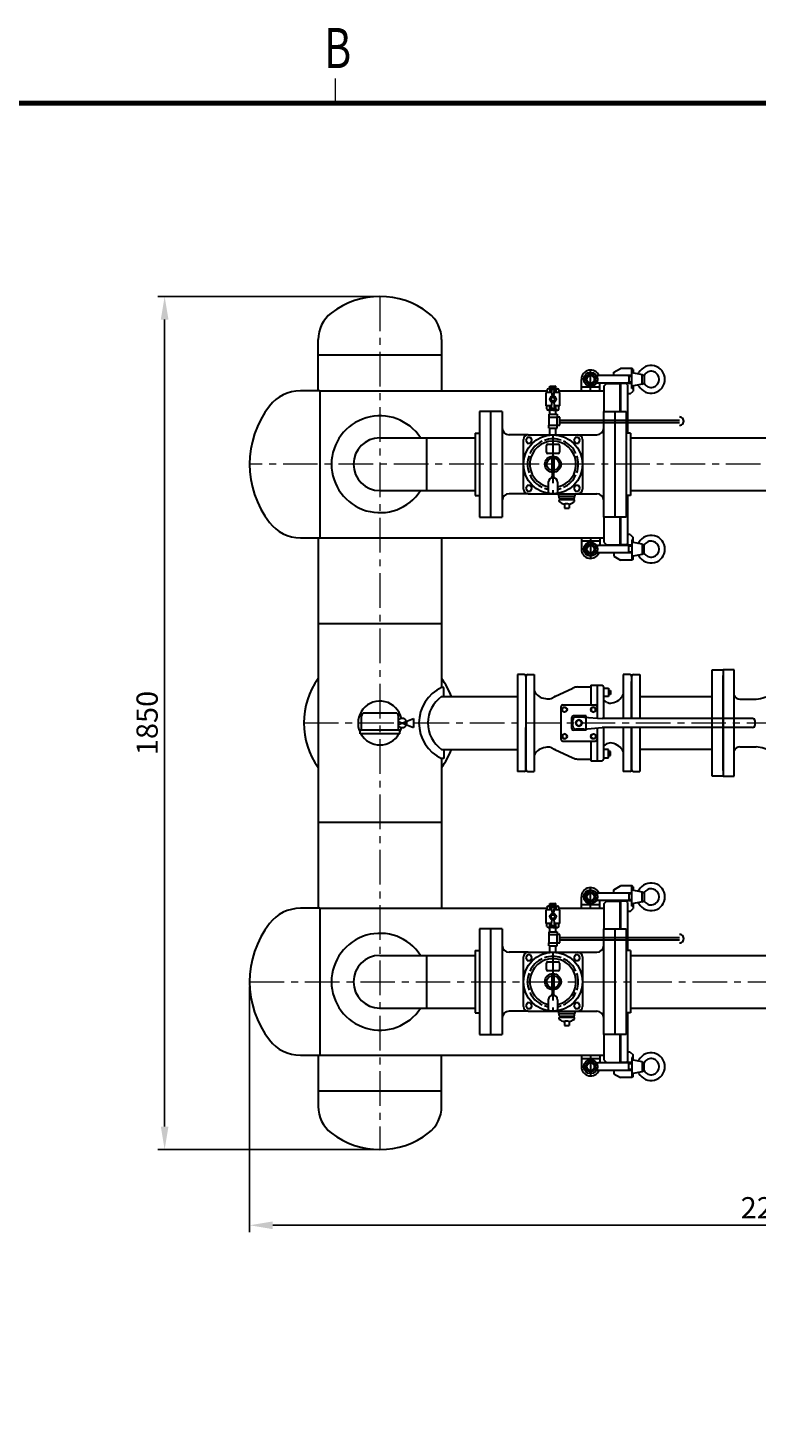
# Model space of a CAD drawing. Extents: x -3979 to 5933, y -176 to 6902.
# Drawn here: x -644 to 936, y 3843 to 6878 of the extents above; entities that cross this region are included whole.
import ezdxf

# ---------------------------------------------------------------- set-up
doc = ezdxf.new("R2010")
doc.units = 0
doc.header["$LTSCALE"] = 60
doc.header["$MEASUREMENT"] = 0
doc.linetypes.add('CENTER', pattern=[2, 1.25, -0.25, 0.25, -0.25])
doc.layers.get('0').update_dxf_attribs({"linetype": 'CONTINUOUS'})
doc.layers.get('Defpoints').update_dxf_attribs({"linetype": 'CONTINUOUS'})
for name, color, linetype in [('A', 6, 'CONTINUOUS'), ('BVV', 7, 'CONTINUOUS'), ('CAB', 7, 'CONTINUOUS'), ('FILTER', 7, 'CONTINUOUS'), ('FORM-FRAME', 7, 'CONTINUOUS'), ('FRAME 050', 6, 'CONTINUOUS')]:
    doc.layers.add(name, color=color, linetype=linetype)
doc.styles.get("Standard").update_dxf_attribs({"font": 'romans.shx', "width": 1.1, "height": 46})
doc.styles.add('TBOX', font='romans.shx', dxfattribs={"width": 0.75})
doc.dimstyles.new('STANDARD$0', dxfattribs={"dimtxt": 50, "dimasz": 30, "dimexe": 20, "dimexo": 20, "dimgap": 25, "dimtad": 1, "dimtoh": 1, "dimdec": 0, "dimzin": 0, "dimdsep": 46, "dimtxsty": 'Standard', "dimcen": 0.09, "dimclrd": 1, "dimclre": 1, "dimclrt": 7, "dimadec": 0, "dimazin": 0, "dimtfac": 1, "dimtdec": 0, "dimtofl": 0, "dimtmove": 0, "dimatfit": 3, "dimfxl": 0, "dimtolj": 1, "dimtzin": 0, "dimarcsym": 0})

# ---------------------------------------------------------------- blocks, each defined once
blk = doc.blocks.new('*D21')
at = {"layer": 'CAB', "color": 7, "linetype": 'Continuous', "lineweight": -2}
for p, q in [((109, 6296.4), (-362.6, 6296.4)), ((-347.6, 6246.4), (-347.6, 4496.7)), ((109, 4446.7), (-362.6, 4446.7))]:
    blk.add_line(p, q, dxfattribs=at)
at = {"layer": 'CAB', "color": 7, "linetype": 'Continuous', "lineweight": 30}
for points in [[(-355.9, 6246.4), (-339.3, 6246.4), (-347.6, 6296.4)], [(-355.9, 4496.7), (-339.3, 4496.7), (-347.6, 4446.7)]]:
    blk.add_solid(points, dxfattribs=at)
at = {"layer": 'Defpoints', "color": 0, "linetype": 'Continuous', "lineweight": 30}
for p in [(119, 6296.4), (-347.6, 4446.7), (119, 4446.7)]:
    blk.add_point(p, dxfattribs=at)
at = {"layer": 'CAB', "color": 2, "linetype": 'Continuous', "lineweight": 13, "insert": (-385.6, 5371.6), "char_height": 46, "attachment_point": 5, "rotation": 90}
blk.add_mtext('\\A1;1850', dxfattribs=at)
blk = doc.blocks.new('*D22')
at = {"layer": 'CAB', "color": 7, "linetype": 'Continuous', "lineweight": -2}
for p, q in [((-163.4, 4800.6), (-163.4, 4267.6)), ((2104.5, 4800.6), (2104.5, 4267.6)), ((-113.4, 4282.6), (2054.5, 4282.6))]:
    blk.add_line(p, q, dxfattribs=at)
at = {"layer": 'CAB', "color": 7, "linetype": 'Continuous', "lineweight": 30}
for points in [[(-113.4, 4290.9), (-113.4, 4274.2), (-163.4, 4282.6)], [(2054.5, 4290.9), (2054.5, 4274.2), (2104.5, 4282.6)]]:
    blk.add_solid(points, dxfattribs=at)
at = {"layer": 'Defpoints', "color": 0, "linetype": 'Continuous', "lineweight": 30}
for p in [(-163.4, 4810.6), (2104.5, 4810.6), (2104.5, 4282.6)]:
    blk.add_point(p, dxfattribs=at)
at = {"layer": 'CAB', "color": 2, "linetype": 'Continuous', "lineweight": 13, "insert": (970.5, 4320.6), "char_height": 46, "attachment_point": 5}
blk.add_mtext('\\A1;2268', dxfattribs=at)

msp = doc.modelspace()

# ---------------------------------------------------------------- linework, layer by layer
at = {"color": 1, "linetype": 'CENTER', "lineweight": 13}
for p, q in [((119, 6296.4), (119, 4446.7)), ((1784, 5932.6), (-163.4, 5932.6)), ((-46, 5371.6), (2104.5, 5371.6)), ((-163.4, 4810.6), (1784, 4810.6))]:
    msp.add_line(p, q, dxfattribs=at)
at = {"color": 3, "linetype": 'Continuous', "lineweight": 30}
for p, q in [((-14.7, 6091.8), (-14.7, 6202.9)), ((252.7, 6202.9), (252.7, 6091.8)), ((252.7, 6169.4), (-14.7, 6169.4)), ((625.7, 6132.2), (640.7, 6140.2)), ((625.7, 6124.7), (625.7, 6132.2)), ((665.7, 6140.2), (640.7, 6140.2)), ((664.7, 6096.7), (664.7, 6140.2)), ((667.7, 6136.7), (664.7, 6136.7)), ((664.7, 6131.7), (687.7, 6127.3)), ((667.7, 6138.2), (665.7, 6140.2)), ((667.7, 6138.2), (667.7, 6131.1)), ((555.7, 6091.8), (555.7, 6116.7)), ((664.7, 6124.7), (591.2, 6124.7)), ((664.7, 6108.7), (591.2, 6108.7)), ((595.7, 6091.8), (595.7, 6108.7)), ((605, 6102.6), (610, 6107.6)), ((605, 6047.1), (605, 6102.6)), ((610, 6107.6), (640, 6107.6)), ((640, 6047.1), (640, 6107.6)), ((652.7, 6107.6), (640.7, 6107.6)), ((640.7, 6107.6), (640.7, 6047.1)), ((655.7, 6104.6), (652.7, 6107.6)), ((664.7, 6107.7), (655.7, 6107.7)), ((655.7, 6104.6), (655.7, 6000.1)), ((658.7, 6122.9), (657, 6124.7)), ((658.7, 6110.4), (657, 6108.7)), ((664.7, 6122.9), (658.7, 6122.9)), ((658.7, 6122.9), (658.7, 6110.4)), ((664.7, 6110.4), (658.7, 6110.4)), ((687.7, 6106), (664.7, 6101.7)), ((667.7, 6102.2), (667.7, 6091.2)), ((687.7, 6127.3), (691.4, 6125.2)), ((687.7, 6106), (687.7, 6127.3)), ((687.7, 6106), (691.4, 6108.2)), ((691.4, 6125.2), (691.4, 6108.2)), ((-10.9, 6091.8), (-53.4, 6091.8)), ((-11, 6091.8), (480.8, 6091.8)), ((-10.9, 6091.8), (-10.9, 5875.4)), ((507.1, 6091.8), (605, 6091.8)), ((595.7, 6099.7), (555.7, 6099.7)), ((661.7, 6085.2), (655.7, 6085.2)), ((661.7, 6085.2), (667.7, 6091.2)), ((667.7, 6096.7), (664.7, 6096.7)), ((335.1, 6047.1), (335.1, 5818.1)), ((359, 6047.1), (335.1, 6047.1)), ((359, 6047.1), (359, 5818.1)), ((384, 6047.1), (359, 6047.1)), ((384, 6047.1), (384, 5818.1)), ((485, 6041.1), (503, 6041.1)), ((485, 6041.1), (485, 6034.9)), ((503, 6041.1), (503, 6036.1)), ((604, 5818.1), (604, 6047.1)), ((604, 6047.1), (629, 6047.1)), ((627.9, 6047.1), (627.9, 5818.1)), ((629, 6047.1), (652.9, 6047.1)), ((652.9, 6047.1), (652.9, 5818.1)), ((485, 6034.9), (503, 6034.9)), ((485, 6017), (503, 6017)), ((485, 6010.7), (485, 6017)), ((485, 6010.7), (503, 6010.7)), ((486.1, 6017), (486.1, 6034.9)), ((509.2, 6034.9), (503, 6034.9)), ((503, 6017), (503, 6034.9)), ((503, 6010.7), (503, 6015.8)), ((504.2, 6017), (509.2, 6017)), ((509.2, 6017), (509.2, 6034.9)), ((119, 5989.7), (325.7, 5989.7)), ((220.6, 5875.4), (220.6, 5989.7)), ((325.7, 6000.1), (325.7, 5865.1)), ((325.7, 6000.1), (335.1, 6000.1)), ((440, 5996.6), (399, 5996.6)), ((430, 5878.6), (430, 5986.6)), ((438.5, 5990.6), (435, 5984.6)), ((435, 5984.6), (438.5, 5978.6)), ((445.4, 5990.6), (438.5, 5990.6)), ((440, 5996.6), (548, 5996.6)), ((448.9, 5984.6), (445.4, 5990.6)), ((445.4, 5978.6), (448.9, 5984.6)), ((542.5, 5990.6), (539, 5984.6)), ((539, 5984.6), (542.5, 5978.6)), ((549.4, 5990.6), (542.5, 5990.6)), ((548, 5996.6), (589, 5996.6)), ((552.9, 5984.6), (549.4, 5990.6)), ((549.4, 5978.6), (552.9, 5984.6)), ((558, 5986.6), (558, 5878.6)), ((662.3, 6000.1), (652.9, 6000.1)), ((662.3, 6000.1), (662.3, 5865.1)), ((662.3, 5989.7), (1177.7, 5989.7)), ((438.5, 5978.6), (445.4, 5978.6)), ((480, 5959.1), (480, 5973.1)), ((483, 5976.1), (505, 5976.1)), ((494, 5956.1), (483, 5956.1)), ((492, 5915.2), (492, 5950)), ((505, 5956.1), (494, 5956.1)), ((496, 5950), (496, 5915.2)), ((508, 5973.1), (508, 5959.1)), ((542.5, 5978.6), (549.4, 5978.6)), ((484, 5893.6), (484, 5869.4)), ((492.5, 5915.1), (492.5, 5905.8)), ((492.5, 5915.1), (492.5, 5915.1)), ((495.5, 5915.1), (495.5, 5905.8)), ((495.5, 5915.1), (495.5, 5915.1)), ((504, 5893.6), (504, 5869.4)), ((-10.9, 5875.4), (-10.9, 5773.3)), ((119, 5875.4), (325.7, 5875.4)), ((325.7, 5865.1), (335.1, 5865.1)), ((440, 5868.6), (399, 5868.6)), ((438.5, 5886.6), (435, 5880.6)), ((435, 5880.6), (438.5, 5874.6)), ((445.4, 5886.6), (438.5, 5886.6)), ((438.5, 5874.6), (445.4, 5874.6)), ((440, 5868.6), (548, 5868.6)), ((448.9, 5880.6), (445.4, 5886.6)), ((445.4, 5874.6), (448.9, 5880.6)), ((506, 5868.6), (506, 5863.6)), ((506, 5863.6), (542, 5863.6)), ((509, 5863.6), (507.6, 5862.3)), ((507.6, 5859.3), (509, 5858.1)), ((542.5, 5886.6), (539, 5880.6)), ((539, 5880.6), (542.5, 5874.6)), ((539, 5863.6), (540.4, 5862.3)), ((540.4, 5859.3), (539, 5858.1)), ((542, 5863.6), (542, 5868.6)), ((549.4, 5886.6), (542.5, 5886.6)), ((542.5, 5874.6), (549.4, 5874.6)), ((548, 5868.6), (589, 5868.6)), ((552.9, 5880.6), (549.4, 5886.6)), ((549.4, 5874.6), (552.9, 5880.6)), ((662.3, 5865.1), (652.9, 5865.1)), ((655.7, 5865.1), (655.7, 5757.5)), ((662.3, 5875.4), (1177.7, 5875.4)), ((509, 5856.1), (507.5, 5854.7)), ((509, 5858.1), (509, 5856.1)), ((509, 5858.1), (539, 5858.1)), ((509, 5856.1), (539, 5856.1)), ((519, 5845.6), (519, 5846.1)), ((519, 5845.6), (519, 5837.6)), ((519, 5837.6), (529, 5837.6)), ((529, 5845.6), (529, 5846.1)), ((529, 5845.6), (529, 5837.6)), ((539, 5858.1), (539, 5856.1)), ((539, 5856.1), (540.4, 5854.7)), ((335.1, 5818.1), (359, 5818.1)), ((359, 5818.1), (384, 5818.1)), ((629, 5818.1), (604, 5818.1)), ((605, 5762.6), (605, 5818.1)), ((652.9, 5818.1), (629, 5818.1)), ((640, 5757.6), (640, 5818.1)), ((640.7, 5818.1), (640.7, 5757.6)), ((-53.4, 5773.3), (-10.9, 5773.3)), ((-10.9, 5773.3), (605, 5773.3)), ((555.7, 5773.3), (555.7, 5748.5)), ((595.7, 5773.3), (595.7, 5756.5)), ((661.7, 5780), (655.7, 5780)), ((661.7, 5780), (667.7, 5774)), ((664.7, 5768.5), (664.7, 5725)), ((667.7, 5768.5), (664.7, 5768.5)), ((667.7, 5762.9), (667.7, 5774)), ((595.7, 5765.5), (555.7, 5765.5)), ((664.7, 5756.5), (591.2, 5756.5)), ((664.7, 5740.5), (591.2, 5740.5)), ((605, 5762.6), (610, 5757.6)), ((610, 5757.6), (640, 5757.6)), ((625.7, 5740.5), (625.7, 5733)), ((652.7, 5757.6), (640.7, 5757.6)), ((655.7, 5760.6), (652.7, 5757.6)), ((664.7, 5757.5), (655.7, 5757.5)), ((658.7, 5754.7), (657, 5756.5)), ((658.7, 5742.2), (657, 5740.5)), ((664.7, 5754.7), (658.7, 5754.7)), ((658.7, 5742.2), (658.7, 5754.7)), ((664.7, 5742.2), (658.7, 5742.2)), ((687.7, 5759.1), (664.7, 5763.5)), ((664.7, 5733.5), (687.7, 5737.8)), ((687.7, 5759.1), (691.4, 5757)), ((687.7, 5759.1), (687.7, 5737.8)), ((687.7, 5737.8), (691.4, 5740)), ((691.4, 5740), (691.4, 5757)), ((625.7, 5733), (640.7, 5725)), ((665.7, 5725), (640.7, 5725)), ((667.7, 5728.5), (664.7, 5728.5)), ((667.7, 5727), (665.7, 5725)), ((667.7, 5727), (667.7, 5734)), ((-14.7, 5587.5), (-14.7, 5155.7)), ((-14.7, 5587.5), (252.7, 5587.5)), ((839, 5256.6), (839, 5486.6)), ((839, 5486.6), (863, 5486.6)), ((863, 5486.6), (863, 5256.6)), ((863, 5486.6), (863, 5256.6)), ((887, 5486.6), (863, 5486.6)), ((863, 5268.6), (863, 5474.5)), ((863, 5268.6), (863, 5474.5)), ((887, 5256.6), (887, 5486.6)), ((257.7, 5448.7), (252.7, 5448.7)), ((257.7, 5428.7), (257.7, 5448.7)), ((252.7, 5428.7), (417.5, 5428.7)), ((252.7, 5428.7), (257.7, 5428.7)), ((682.5, 5429), (839, 5429)), ((79, 5356.1), (79, 5387.1)), ((153, 5393.1), (85, 5393.1)), ((159, 5356.1), (159, 5387.1)), ((159, 5368.3), (192, 5381.6)), ((159, 5374.8), (192, 5361.6)), ((192, 5381.6), (192, 5361.6)), ((162, 5356.1), (76, 5356.1)), ((76, 5348.1), (76, 5356.1)), ((162, 5348.1), (76, 5348.1)), ((162, 5348.1), (162, 5356.1)), ((252.7, 5314.4), (417.5, 5314.4)), ((252.7, 5314.4), (257.7, 5314.4)), ((257.7, 5314.4), (257.7, 5294.4)), ((682.5, 5314.7), (839, 5314.7)), ((257.7, 5294.4), (252.7, 5294.4)), ((863, 5256.6), (839, 5256.6)), ((863, 5256.6), (887, 5256.6)), ((252.7, 5155.7), (-14.7, 5155.7)), ((625.7, 5010.2), (640.7, 5018.2)), ((625.7, 5002.7), (625.7, 5010.2)), ((665.7, 5018.2), (640.7, 5018.2)), ((664.7, 4974.7), (664.7, 5018.2)), ((667.7, 5014.7), (664.7, 5014.7)), ((664.7, 5009.7), (687.7, 5005.3)), ((667.7, 5016.2), (665.7, 5018.2)), ((667.7, 5016.2), (667.7, 5009.1)), ((555.7, 4969.8), (555.7, 4994.7)), ((664.7, 5002.7), (591.2, 5002.7)), ((664.7, 4986.7), (591.2, 4986.7)), ((595.7, 4969.8), (595.7, 4986.7)), ((605, 4980.6), (610, 4985.6)), ((605, 4925.1), (605, 4980.6)), ((610, 4985.6), (640, 4985.6)), ((640, 4925.1), (640, 4985.6)), ((652.7, 4985.6), (640.7, 4985.6)), ((640.7, 4985.6), (640.7, 4925.1)), ((655.7, 4982.6), (652.7, 4985.6)), ((664.7, 4985.7), (655.7, 4985.7)), ((655.7, 4982.6), (655.7, 4878.1)), ((658.7, 5000.9), (657, 5002.7)), ((658.7, 4988.4), (657, 4986.7)), ((658.7, 5000.9), (658.7, 4988.4)), ((664.7, 5000.9), (658.7, 5000.9)), ((664.7, 4988.4), (658.7, 4988.4)), ((687.7, 4984), (664.7, 4979.7)), ((667.7, 4980.2), (667.7, 4969.2)), ((687.7, 4984), (687.7, 5005.3)), ((687.7, 5005.3), (691.4, 5003.2)), ((687.7, 4984), (691.4, 4986.2)), ((691.4, 5003.2), (691.4, 4986.2)), ((-10.9, 4969.8), (-53.4, 4969.8)), ((-11, 4969.8), (480.8, 4969.8)), ((-10.9, 4969.8), (-10.9, 4753.4)), ((507.1, 4969.8), (605, 4969.8)), ((595.7, 4977.7), (555.7, 4977.7)), ((661.7, 4963.2), (655.7, 4963.2)), ((661.7, 4963.2), (667.7, 4969.2)), ((667.7, 4974.7), (664.7, 4974.7)), ((335.1, 4925.1), (335.1, 4696.1)), ((359, 4925.1), (335.1, 4925.1)), ((359, 4925.1), (359, 4696.1)), ((384, 4925.1), (359, 4925.1)), ((384, 4925.1), (384, 4696.1)), ((485, 4919.1), (485, 4912.9)), ((485, 4919.1), (503, 4919.1)), ((503, 4919.1), (503, 4914.1)), ((604, 4696.1), (604, 4925.1)), ((604, 4925.1), (629, 4925.1)), ((627.9, 4925.1), (627.9, 4696.1)), ((629, 4925.1), (652.9, 4925.1)), ((652.9, 4925.1), (652.9, 4696.1)), ((485, 4912.9), (503, 4912.9)), ((485, 4888.7), (485, 4895)), ((485, 4895), (503, 4895)), ((485, 4888.7), (503, 4888.7)), ((486.1, 4895), (486.1, 4912.9)), ((509.2, 4912.9), (503, 4912.9)), ((503, 4895), (503, 4912.9)), ((503, 4888.7), (503, 4893.8)), ((504.2, 4895), (509.2, 4895)), ((509.2, 4895), (509.2, 4912.9)), ((119, 4867.7), (325.7, 4867.7)), ((220.6, 4753.4), (220.6, 4867.7)), ((325.7, 4878.1), (325.7, 4743.1)), ((325.7, 4878.1), (335.1, 4878.1)), ((440, 4874.6), (399, 4874.6)), ((430, 4756.6), (430, 4864.6)), ((438.5, 4868.6), (435, 4862.6)), ((435, 4862.6), (438.5, 4856.6)), ((445.4, 4868.6), (438.5, 4868.6)), ((440, 4874.6), (548, 4874.6)), ((448.9, 4862.6), (445.4, 4868.6)), ((445.4, 4856.6), (448.9, 4862.6)), ((542.5, 4868.6), (539, 4862.6)), ((539, 4862.6), (542.5, 4856.6)), ((549.4, 4868.6), (542.5, 4868.6)), ((548, 4874.6), (589, 4874.6)), ((552.9, 4862.6), (549.4, 4868.6)), ((549.4, 4856.6), (552.9, 4862.6)), ((558, 4864.6), (558, 4756.6)), ((662.3, 4878.1), (652.9, 4878.1)), ((662.3, 4878.1), (662.3, 4743.1)), ((662.3, 4867.7), (1177.7, 4867.7)), ((438.5, 4856.6), (445.4, 4856.6)), ((480, 4837.1), (480, 4851.1)), ((483, 4854.1), (505, 4854.1)), ((494, 4834.1), (483, 4834.1)), ((492, 4793.2), (492, 4828)), ((505, 4834.1), (494, 4834.1)), ((496, 4828), (496, 4793.2)), ((508, 4851.1), (508, 4837.1)), ((542.5, 4856.6), (549.4, 4856.6)), ((484, 4771.6), (484, 4747.4)), ((492.5, 4793.1), (492.5, 4793.1)), ((492.5, 4793.1), (492.5, 4783.8)), ((495.5, 4793.1), (495.5, 4793.1)), ((495.5, 4793.1), (495.5, 4783.8)), ((504, 4771.6), (504, 4747.4)), ((-10.9, 4753.4), (-10.9, 4651.3)), ((119, 4753.4), (325.7, 4753.4)), ((325.7, 4743.1), (335.1, 4743.1)), ((440, 4746.6), (399, 4746.6)), ((438.5, 4764.6), (435, 4758.6)), ((435, 4758.6), (438.5, 4752.6)), ((445.4, 4764.6), (438.5, 4764.6)), ((438.5, 4752.6), (445.4, 4752.6)), ((440, 4746.6), (548, 4746.6)), ((448.9, 4758.6), (445.4, 4764.6)), ((445.4, 4752.6), (448.9, 4758.6)), ((506, 4746.6), (506, 4741.6)), ((506, 4741.6), (542, 4741.6)), ((509, 4741.6), (507.6, 4740.3)), ((507.6, 4737.3), (509, 4736.1)), ((509, 4736.1), (509, 4734.1)), ((509, 4736.1), (539, 4736.1)), ((542.5, 4764.6), (539, 4758.6)), ((539, 4758.6), (542.5, 4752.6)), ((539, 4741.6), (540.4, 4740.3)), ((540.4, 4737.3), (539, 4736.1)), ((539, 4736.1), (539, 4734.1)), ((542, 4741.6), (542, 4746.6)), ((549.4, 4764.6), (542.5, 4764.6)), ((542.5, 4752.6), (549.4, 4752.6)), ((548, 4746.6), (589, 4746.6)), ((552.9, 4758.6), (549.4, 4764.6)), ((549.4, 4752.6), (552.9, 4758.6)), ((662.3, 4743.1), (652.9, 4743.1)), ((655.7, 4743.1), (655.7, 4635.5)), ((662.3, 4753.4), (1177.7, 4753.4)), ((509, 4734.1), (507.5, 4732.7)), ((509, 4734.1), (539, 4734.1)), ((519, 4723.6), (519, 4724.1)), ((519, 4723.6), (519, 4715.6)), ((519, 4715.6), (529, 4715.6)), ((529, 4723.6), (529, 4724.1)), ((529, 4723.6), (529, 4715.6)), ((539, 4734.1), (540.4, 4732.7)), ((335.1, 4696.1), (359, 4696.1)), ((359, 4696.1), (384, 4696.1)), ((629, 4696.1), (604, 4696.1)), ((605, 4640.6), (605, 4696.1)), ((652.9, 4696.1), (629, 4696.1)), ((640, 4635.6), (640, 4696.1)), ((640.7, 4696.1), (640.7, 4635.6)), ((-53.4, 4651.3), (-10.9, 4651.3)), ((-14.7, 4651.3), (-14.7, 4540.2)), ((-10.9, 4651.3), (605, 4651.3)), ((252.7, 4540.2), (252.7, 4651.3)), ((555.7, 4651.3), (555.7, 4626.5)), ((595.7, 4651.3), (595.7, 4634.5)), ((661.7, 4658), (655.7, 4658)), ((661.7, 4658), (667.7, 4652)), ((667.7, 4646.5), (664.7, 4646.5)), ((664.7, 4646.5), (664.7, 4603)), ((667.7, 4640.9), (667.7, 4652)), ((595.7, 4643.5), (555.7, 4643.5)), ((664.7, 4634.5), (591.2, 4634.5)), ((664.7, 4618.5), (591.2, 4618.5)), ((605, 4640.6), (610, 4635.6)), ((610, 4635.6), (640, 4635.6)), ((625.7, 4618.5), (625.7, 4611)), ((652.7, 4635.6), (640.7, 4635.6)), ((655.7, 4638.6), (652.7, 4635.6)), ((664.7, 4635.5), (655.7, 4635.5)), ((658.7, 4632.7), (657, 4634.5)), ((658.7, 4620.2), (657, 4618.5)), ((658.7, 4620.2), (658.7, 4632.7)), ((664.7, 4632.7), (658.7, 4632.7)), ((664.7, 4620.2), (658.7, 4620.2)), ((687.7, 4637.1), (664.7, 4641.5)), ((664.7, 4611.5), (687.7, 4615.8)), ((687.7, 4637.1), (687.7, 4615.8)), ((687.7, 4637.1), (691.4, 4635)), ((687.7, 4615.8), (691.4, 4618)), ((691.4, 4618), (691.4, 4635)), ((625.7, 4611), (640.7, 4603)), ((665.7, 4603), (640.7, 4603)), ((667.7, 4606.5), (664.7, 4606.5)), ((667.7, 4605), (665.7, 4603)), ((667.7, 4605), (667.7, 4612)), ((252.7, 4573.7), (-14.7, 4573.7))]:
    msp.add_line(p, q, dxfattribs=at)
at = {"color": 3, "linetype": 'CENTER', "lineweight": 30}
for p, q in [((575.7, 6091.8), (575.7, 6136.7)), ((494, 5996.6), (494, 5868.6)), ((575.7, 5773.3), (575.7, 5728.5)), ((575.7, 4969.8), (575.7, 5014.7)), ((494, 4874.6), (494, 4746.6)), ((575.7, 4651.3), (575.7, 4606.5))]:
    msp.add_line(p, q, dxfattribs=at)
at = {"color": 3, "lineweight": 30}
for p, q in [((-14.7, 5773.3), (-14.7, 5587.5)), ((252.7, 5773.3), (252.7, 5448.7)), ((252.7, 5294.4), (252.7, 4969.8)), ((-14.7, 5155.7), (-14.7, 4969.8))]:
    msp.add_line(p, q, dxfattribs=at)
at = {"color": 3, "linetype": 'Continuous', "lineweight": 30}
for centre, radius in [((575.7, 6116.7), 15), ((575.7, 6116.7), 11), ((575.7, 6116.7), 8), ((494, 5932.6), 64), ((494, 5932.6), 17.5), ((494, 5932.6), 13.5), ((575.7, 5748.5), 15), ((575.7, 5748.5), 11), ((575.7, 5748.5), 8), ((575.7, 4994.7), 15), ((575.7, 4994.7), 11), ((575.7, 4994.7), 8), ((494, 4810.6), 64), ((494, 4810.6), 17.5), ((494, 4810.6), 13.5), ((575.7, 4626.5), 15), ((575.7, 4626.5), 11), ((575.7, 4626.5), 8)]:
    msp.add_circle(centre, radius, dxfattribs=at)
for centre, radius, start, end in [((119, 6124.1), 172.3, 52.1873, 127.8127), ((57.8, 6202.9), 72.6, 127.8127, 180), ((180.1, 6202.9), 72.6, 0, 52.1873), ((575.7, 6116.7), 20, 23.5782, 180), ((706.7, 6116.7), 30, 208.9359, 151.0641), ((706.7, 6116.7), 17.5, 209.0593, 150.9407), ((591.2, 6130.7), 6, 231.6091, 270), ((591.2, 6102.7), 6, 90, 128.3909), ((673, 6143), 14, 284.522, 302.4707), ((673, 6090.3), 14, 57.5293, 75.478), ((-53.4, 6007.2), 84.6, 90, 142.4315), ((43.6, 5932.6), 207, 142.4315, 217.5685), ((119, 5932.6), 105, 32.9759, 327.0241), ((399, 6011.6), 15, 180, 270), ((504.2, 6036.1), 1.2, 180, 270), ((504.2, 6015.8), 1.2, 90, 180), ((589, 6011.6), 15, 270, 0), ((119, 5932.6), 57.2, 90, 270), ((440, 5986.6), 10, 90, 180), ((494, 5932.6), 50, 281.537, 258.463), ((494, 5932.6), 55, 114.9752, 155.0248), ((494, 5932.6), 55, 70.6981, 109.6068), ((494, 5932.6), 55, 24.9752, 65.3297), ((548, 5986.6), 10, 0, 90), ((494, 5932.6), 55, 160.3932, 199.6068), ((483, 5973.1), 3, 90, 180), ((483, 5959.1), 3, 180, 270), ((505, 5973.1), 3, 0, 90), ((505, 5959.1), 3, 270, 0), ((494, 5932.6), 55, 340.3932, 19.6068), ((494, 5932.6), 55, 204.9752, 245.0248), ((494, 5893.6), 10, 0, 180), ((489.5, 5905.8), 3, 290.2522, 0), ((498.5, 5905.8), 3, 180, 249.7478), ((494, 5932.6), 55, 294.6703, 335.0248), ((399, 5853.6), 15, 90, 180), ((440, 5878.6), 10, 180, 270), ((494, 5932.6), 55, 250.3932, 259.5243), ((494, 5932.6), 55, 280.4757, 289.3019), ((508.9, 5860.8), 2, 132.5104, 227.4896), ((539, 5860.8), 2, 312.5104, 47.4896), ((548, 5878.6), 10, 270, 0), ((589, 5853.6), 15, 0, 90), ((508.9, 5853.3), 2, 132.5104, 228.5317), ((524, 5870.3), 24.8, 228.5317, 258.3583), ((524, 5834.1), 13, 67.3801, 112.6199), ((524, 5870.3), 24.8, 281.6417, 311.4683), ((539.1, 5853.3), 2, 311.4683, 47.4896), ((-53.4, 5857.9), 84.6, 217.5685, 270), ((706.7, 5748.5), 30, 208.9359, 151.0641), ((575.7, 5748.5), 20, 180, 336.4218), ((591.2, 5762.5), 6, 231.6091, 270), ((591.2, 5734.5), 6, 90, 128.3909), ((673, 5774.8), 14, 284.522, 302.4707), ((706.7, 5748.5), 17.5, 209.0593, 150.9407), ((673, 5722.1), 14, 57.5293, 75.478), ((119, 5371.6), 165, 144.1255, 215.8745), ((119, 5371.6), 165, 20.2651, 35.8745), ((288.9, 5371.6), 85.2, 115.12, 244.88), ((119, 5371.6), 47.5, 11.9948, 205.1413), ((292.9, 5371.6), 69.9, 125.1551, 234.8449), ((85, 5387.1), 6, 90, 180), ((153, 5387.1), 6, 0, 90), ((167, 5371.6), 10, 216.2884, 143.7116), ((119, 5371.6), 47.5, 209.6524, 330.3476), ((119, 5371.6), 47.5, 334.8587, 348.0052), ((119, 5371.6), 165, 324.1255, 339.7349), ((575.7, 4994.7), 20, 23.5782, 180), ((673, 5021), 14, 284.522, 302.4707), ((706.7, 4994.7), 30, 208.9359, 151.0641), ((706.7, 4994.7), 17.5, 209.0593, 150.9407), ((591.2, 5008.7), 6, 231.6091, 270), ((591.2, 4980.7), 6, 90, 128.3909), ((673, 4968.3), 14, 57.5293, 75.478), ((-53.4, 4885.2), 84.6, 90, 142.4315), ((43.6, 4810.6), 207, 142.4315, 217.5685), ((119, 4810.6), 105, 32.9759, 327.0241), ((399, 4889.6), 15, 180, 270), ((504.2, 4914.1), 1.2, 180, 270), ((504.2, 4893.8), 1.2, 90, 180), ((589, 4889.6), 15, 270, 0), ((119, 4810.6), 57.2, 90, 270), ((440, 4864.6), 10, 90, 180), ((494, 4810.6), 50, 281.537, 258.463), ((494, 4810.6), 55, 114.9752, 155.0248), ((494, 4810.6), 55, 70.6981, 109.6068), ((494, 4810.6), 55, 24.9752, 65.3297), ((548, 4864.6), 10, 0, 90), ((494, 4810.6), 55, 160.3932, 199.6068), ((483, 4851.1), 3, 90, 180), ((483, 4837.1), 3, 180, 270), ((505, 4851.1), 3, 0, 90), ((505, 4837.1), 3, 270, 0), ((494, 4810.6), 55, 340.3932, 19.6068), ((494, 4810.6), 55, 204.9752, 245.0248), ((494, 4771.6), 10, 0, 180), ((489.5, 4783.8), 3, 290.2522, 0), ((498.5, 4783.8), 3, 180, 249.7478), ((494, 4810.6), 55, 294.6703, 335.0248), ((399, 4731.6), 15, 90, 180), ((440, 4756.6), 10, 180, 270), ((494, 4810.6), 55, 250.3932, 259.5243), ((494, 4810.6), 55, 280.4757, 289.3019), ((508.9, 4738.8), 2, 132.5104, 227.4896), ((539, 4738.8), 2, 312.5104, 47.4896), ((548, 4756.6), 10, 270, 0), ((589, 4731.6), 15, 0, 90), ((508.9, 4731.3), 2, 132.5104, 228.5317), ((524, 4748.3), 24.8, 228.5317, 258.3583), ((524, 4712.1), 13, 67.3801, 112.6199), ((524, 4748.3), 24.8, 281.6417, 311.4683), ((539.1, 4731.3), 2, 311.4683, 47.4896), ((-53.4, 4735.9), 84.6, 217.5685, 270), ((706.7, 4626.5), 30, 208.9359, 151.0641), ((575.7, 4626.5), 20, 180, 336.4218), ((591.2, 4640.5), 6, 231.6091, 270), ((591.2, 4612.5), 6, 90, 128.3909), ((673, 4652.8), 14, 284.522, 302.4707), ((706.7, 4626.5), 17.5, 209.0593, 150.9407), ((673, 4600.1), 14, 57.5293, 75.478), ((57.8, 4540.2), 72.6, 180, 232.1873), ((180.1, 4540.2), 72.6, 307.8127, 0), ((119, 4619), 172.3, 232.1873, 307.8127)]:
    msp.add_arc(centre, radius, start, end, dxfattribs=at)
at = {"layer": 'A', "color": 3, "lineweight": 30}
for p, q in [((487.4, 6096.4), (487.4, 6102.1)), ((500.5, 6096.4), (500.5, 6102.1)), ((479.4, 6059.1), (479.4, 6088.5)), ((491.2, 6088.5), (479.4, 6088.5)), ((480.8, 6093.8), (480.8, 6088.5)), ((494, 6096.4), (483.4, 6096.4)), ((487.4, 6093.8), (487.4, 6088.5)), ((494, 6096.4), (504.5, 6096.4)), ((508.6, 6088.5), (496.7, 6088.5)), ((500.5, 6093.8), (500.5, 6088.5)), ((507.1, 6093.8), (507.1, 6088.5)), ((508.6, 6059.1), (508.6, 6088.5)), ((491.2, 6059.1), (479.4, 6059.1)), ((480.8, 6052.6), (480.8, 6059.1)), ((494, 6049.9), (483.4, 6049.9)), ((487.4, 6052.6), (487.4, 6059.1)), ((494, 6049.9), (504.5, 6049.9)), ((508.6, 6059.1), (496.7, 6059.1)), ((500.5, 6052.6), (500.5, 6059.1)), ((507.1, 6052.6), (507.1, 6059.1)), ((899, 5423.4), (934.4, 5423.4)), ((899, 5319.7), (934.4, 5319.7)), ((487.4, 4974.4), (487.4, 4980.1)), ((500.5, 4974.4), (500.5, 4980.1)), ((479.4, 4937.1), (479.4, 4966.5)), ((491.2, 4966.5), (479.4, 4966.5)), ((480.8, 4971.8), (480.8, 4966.5)), ((494, 4974.4), (483.4, 4974.4)), ((487.4, 4971.8), (487.4, 4966.5)), ((494, 4974.4), (504.5, 4974.4)), ((508.6, 4966.5), (496.7, 4966.5)), ((500.5, 4971.8), (500.5, 4966.5)), ((507.1, 4971.8), (507.1, 4966.5)), ((508.6, 4937.1), (508.6, 4966.5)), ((491.2, 4937.1), (479.4, 4937.1)), ((480.8, 4930.6), (480.8, 4937.1)), ((494, 4927.9), (483.4, 4927.9)), ((487.4, 4930.6), (487.4, 4937.1)), ((494, 4927.9), (504.5, 4927.9)), ((508.6, 4937.1), (496.7, 4937.1)), ((500.5, 4930.6), (500.5, 4937.1)), ((507.1, 4930.6), (507.1, 4937.1))]:
    msp.add_line(p, q, dxfattribs=at)
for centre, radius, start, end in [((484.1, 6093.1), 3.36, 11.7298, 168.2702), ((494, 6087.8), 8.89, 104.7978, 137.6177), ((494, 6087.8), 8.89, 42.3823, 75.2022), ((503.8, 6093.1), 3.36, 11.7298, 168.2702), ((484.1, 6053.2), 3.36, 191.7298, 348.2702), ((494, 6058.5), 8.89, 222.3823, 255.2022), ((494, 6058.5), 8.89, 284.7978, 317.6177), ((503.8, 6053.2), 3.36, 191.7298, 348.2702), ((928.6, 5498.2), 75, 274.4475, 304.3993), ((898.6, 5436), 12.6, 202.8472, 271.6646), ((898.6, 5307.2), 12.6, 88.3354, 157.1528), ((928.6, 5244.9), 75, 57.8617, 85.5525), ((484.1, 4971.1), 3.36, 11.7298, 168.2702), ((494, 4965.8), 8.89, 104.7978, 137.6177), ((494, 4965.8), 8.89, 42.3823, 75.2022), ((503.8, 4971.1), 3.36, 11.7298, 168.2702), ((484.1, 4931.2), 3.36, 191.7298, 348.2702), ((494, 4936.5), 8.89, 222.3823, 255.2022), ((494, 4936.5), 8.89, 284.7978, 317.6177), ((503.8, 4931.2), 3.36, 191.7298, 348.2702)]:
    msp.add_arc(centre, radius, start, end, dxfattribs=at)
at = {"layer": 'BVV', "color": 3, "lineweight": 30}
for p, q in [((417.5, 5476.6), (417.5, 5266.6)), ((431.5, 5476.6), (417.5, 5476.6)), ((435.5, 5472.6), (435.5, 5270.6)), ((439.5, 5476.6), (453.5, 5476.6)), ((453.5, 5476.6), (453.5, 5266.6)), ((660.5, 5476.6), (646.5, 5476.6)), ((646.5, 5476.6), (646.5, 5381.4)), ((664.5, 5472.6), (664.5, 5381.4)), ((664.5, 5472.6), (664.5, 5381.4)), ((668.5, 5476.6), (682.5, 5476.6)), ((682.5, 5476.6), (682.5, 5381.4)), ((575.9, 5453.3), (600.4, 5453.3)), ((664.5, 5381.4), (664.5, 5461.7)), ((511.3, 5406.8), (511.3, 5336.3)), ((514.4, 5403.3), (519.1, 5406)), ((514.4, 5397.9), (514.4, 5403.3)), ((515.2, 5410.7), (585.6, 5410.7)), ((519.1, 5406), (523.8, 5403.3)), ((523.8, 5403.3), (523.8, 5397.9)), ((581.7, 5406), (577.1, 5403.3)), ((577.1, 5403.3), (577.1, 5397.9)), ((586.4, 5403.3), (581.7, 5406)), ((586.4, 5397.9), (586.4, 5403.3)), ((519.1, 5395.2), (514.4, 5397.9)), ((523.8, 5397.9), (519.1, 5395.2)), ((565.9, 5387.1), (538.8, 5387.1)), ((561.2, 5384.6), (543.3, 5384.6)), ((561.2, 5384.6), (600.6, 5381.4)), ((577.1, 5397.9), (581.7, 5395.2)), ((581.7, 5395.2), (586.4, 5397.9)), ((926.5, 5381.4), (600.6, 5381.4)), ((932.4, 5367.7), (932.4, 5375.5)), ((435.5, 5361.8), (435.5, 5270.6)), ((435.5, 5271.7), (435.5, 5361.8)), ((519.1, 5347.9), (514.4, 5345.2)), ((514.4, 5345.2), (514.4, 5339.8)), ((523.8, 5345.2), (519.1, 5347.9)), ((523.8, 5339.8), (523.8, 5345.2)), ((565.9, 5356), (538.8, 5356)), ((561.2, 5358.5), (543.3, 5358.5)), ((561.2, 5358.5), (600.6, 5361.8)), ((577.1, 5345.2), (581.7, 5347.9)), ((577.1, 5339.8), (577.1, 5345.2)), ((581.7, 5347.9), (586.4, 5345.2)), ((586.4, 5345.2), (586.4, 5339.8)), ((926.5, 5361.8), (600.6, 5361.8)), ((646.5, 5361.8), (646.5, 5266.6)), ((664.5, 5361.8), (664.5, 5270.6)), ((664.5, 5361.8), (664.5, 5270.6)), ((664.5, 5271.7), (664.5, 5361.8)), ((682.5, 5361.8), (682.5, 5266.6)), ((514.4, 5339.8), (519.1, 5337.1)), ((515.2, 5332.4), (585.6, 5332.4)), ((519.1, 5337.1), (523.8, 5339.8)), ((581.7, 5337.1), (577.1, 5339.8)), ((586.4, 5339.8), (581.7, 5337.1)), ((575.9, 5289.8), (600.4, 5289.8)), ((431.5, 5266.6), (417.5, 5266.6)), ((439.5, 5266.6), (453.5, 5266.6)), ((660.5, 5266.6), (646.5, 5266.6)), ((668.5, 5266.6), (682.5, 5266.6))]:
    msp.add_line(p, q, dxfattribs=at)
at = {"layer": 'BVV', "color": 3, "linetype": 'Continuous', "lineweight": 30}
for p, q in [((498.1, 5429), (537.2, 5446.9)), ((547.4, 5449.7), (575.7, 5449.7)), ((575.9, 5453.3), (575.9, 5410.7)), ((589.9, 5453.3), (589.9, 5381.4)), ((604.3, 5381.4), (604.3, 5449.4)), ((604.3, 5447.1), (614.6, 5447.1)), ((614.6, 5447.1), (614.6, 5428.9)), ((614.6, 5441.8), (619, 5441.8)), ((619, 5441.8), (619, 5433.2)), ((490.2, 5424.9), (498.1, 5429)), ((614.6, 5428.9), (604.3, 5428.9)), ((609.8, 5417), (604.3, 5421.2)), ((619, 5433.2), (614.6, 5433.2)), ((534.9, 5359.9), (534.9, 5383.2)), ((537.4, 5364.4), (537.4, 5378.7)), ((565.9, 5356), (565.9, 5387.1)), ((589.9, 5361.8), (589.9, 5289.8)), ((604.3, 5293.7), (604.3, 5361.8)), ((490.2, 5318.2), (498.1, 5314.2)), ((498.1, 5314.2), (537.2, 5296.3)), ((575.9, 5332.4), (575.9, 5289.8)), ((609.8, 5326.1), (604.3, 5321.9)), ((614.6, 5314.3), (604.3, 5314.3)), ((614.6, 5296), (614.6, 5314.3)), ((547.4, 5293.4), (575.7, 5293.4)), ((604.3, 5296), (614.6, 5296)), ((619, 5309.9), (614.6, 5309.9)), ((614.6, 5301.3), (619, 5301.3)), ((619, 5301.3), (619, 5309.9))]:
    msp.add_line(p, q, dxfattribs=at)
at = {"layer": 'BVV', "color": 3, "lineweight": 30}
msp.add_lwpolyline([(550.4, 5378.2), (544.6, 5374.9), (544.6, 5368.2), (550.4, 5364.9), (556.2, 5368.2), (556.2, 5374.9)], close=True, dxfattribs=at)
for centre, radius in [((519.1, 5400.6), 5.4), ((581.7, 5400.6), 5.4), ((550.4, 5371.6), 6.67), ((519.1, 5342.5), 5.4), ((581.7, 5342.5), 5.4)]:
    msp.add_circle(centre, radius, dxfattribs=at)
for centre, radius, start, end in [((431.5, 5472.6), 4, 0, 90), ((439.5, 5472.6), 4, 90, 180), ((660.5, 5472.6), 4, 0, 90), ((668.5, 5472.6), 4, 90, 180), ((600.4, 5449.4), 3.91, 0, 90), ((515.2, 5406.8), 3.91, 90, 180), ((585.6, 5406.8), 3.91, 0, 90), ((538.8, 5383.2), 3.91, 90, 180), ((543.3, 5378.7), 5.87, 90, 180), ((926.5, 5375.5), 5.87, 0, 90), ((538.8, 5359.9), 3.91, 180, 270), ((543.3, 5364.4), 5.87, 180, 270), ((926.5, 5367.7), 5.87, 270, 0), ((515.2, 5336.3), 3.91, 180, 270), ((585.6, 5336.3), 3.91, 270, 0), ((600.4, 5293.7), 3.91, 270, 0), ((431.5, 5270.6), 4, 270, 0), ((439.5, 5270.6), 4, 180, 270), ((660.5, 5270.6), 4, 270, 0), ((668.5, 5270.6), 4, 180, 270)]:
    msp.add_arc(centre, radius, start, end, dxfattribs=at)
at = {"layer": 'BVV', "color": 3, "linetype": 'Continuous', "lineweight": 30}
for centre, radius, start, end in [((479.7, 5454.3), 29.4, 206.9055, 265.8306), ((547.4, 5430.2), 19.6, 90, 121.398), ((483.9, 5442.2), 18.4, 249.8075, 289.9142), ((618.8, 5433.5), 18.8, 241.4014, 281.0481), ((615.5, 5449.1), 34.7, 281.3964, 332.9652), ((479.7, 5288.8), 29.4, 94.1694, 153.0945), ((483.9, 5300.9), 18.4, 70.0858, 110.1925), ((618.8, 5309.6), 18.8, 78.9519, 118.5986), ((615.5, 5294), 34.7, 27.0348, 78.6036), ((547.4, 5313), 19.6, 238.602, 270)]:
    msp.add_arc(centre, radius, start, end, dxfattribs=at)
for p in [(498.1, 5429), (498.1, 5314.2)]:
    msp.add_point(p, dxfattribs=at)
at = {"layer": 'CAB', "lineweight": 30}
for p, q in [((509.2, 6028.4), (768.2, 6028.4)), ((509.2, 6023.4), (768.2, 6023.4)), ((509.2, 4906.4), (768.2, 4906.4)), ((509.2, 4901.4), (768.2, 4901.4))]:
    msp.add_line(p, q, dxfattribs=at)
at = {"layer": 'CAB', "color": 3, "linetype": 'Continuous', "lineweight": 30}
for centre in [(768.2, 6026), (768.2, 4904)]:
    msp.add_arc(centre, 9.2, 270, 90.5411, dxfattribs=at)
at = {"layer": 'FILTER', "color": 3, "lineweight": 30}
for p, q in [((487.6, 6041.1), (487.6, 6049.9)), ((500.4, 6041.1), (500.4, 6049.9)), ((487.6, 5996.6), (487.6, 6010.7)), ((500.4, 5996.6), (500.4, 6010.7)), ((487.6, 4919.1), (487.6, 4927.9)), ((500.4, 4919.1), (500.4, 4927.9)), ((487.6, 4874.6), (487.6, 4888.7)), ((500.4, 4874.6), (500.4, 4888.7))]:
    msp.add_line(p, q, dxfattribs=at)
at = {"layer": 'FORM-FRAME', "color": 3, "linetype": 'Continuous', "lineweight": 18}
msp.add_line((22.9, 6719.1), (22.9, 6768.8), dxfattribs=at)
at = {"layer": 'FORM-FRAME', "color": 4, "linetype": 'Continuous', "lineweight": 70}
msp.add_lwpolyline([(-3792.3, 6715.4), (5745.5, 6715.4), (5745.5, 10.9), (-3792.3, 10.9)], close=True, dxfattribs=at)
at = {"layer": 'FRAME 050', "color": 3, "linetype": 'Continuous', "lineweight": 30}
for p, q in [((487.4, 6102.1), (500.5, 6102.1)), ((500.5, 6102.1), (487.4, 6096.4)), ((487.4, 6102.1), (500.5, 6096.4)), ((497.4, 6094.1), (490.5, 6094.1)), ((490.5, 6094.1), (492.3, 6080.5)), ((495.7, 6080.5), (497.4, 6094.1)), ((490.5, 6053.5), (492.3, 6067.1)), ((497.4, 6053.5), (490.5, 6053.5)), ((495.7, 6067.1), (497.4, 6053.5)), ((487.4, 4980.1), (500.5, 4980.1)), ((500.5, 4980.1), (487.4, 4974.4)), ((487.4, 4980.1), (500.5, 4974.4)), ((490.5, 4972.1), (492.3, 4958.5)), ((497.4, 4972.1), (490.5, 4972.1)), ((495.7, 4958.5), (497.4, 4972.1)), ((490.5, 4931.5), (492.3, 4945.1)), ((497.4, 4931.5), (490.5, 4931.5)), ((495.7, 4945.1), (497.4, 4931.5))]:
    msp.add_line(p, q, dxfattribs=at)
for centre, radius in [((494, 6073.8), 6.9), ((494, 6073.8), 4.04), ((494, 4951.8), 6.9), ((494, 4951.8), 4.04)]:
    msp.add_circle(centre, radius, dxfattribs=at)

# ---------------------------------------------------------------- texts
at = {"layer": 'FORM-FRAME', "color": 3, "linetype": 'Continuous', "lineweight": 18, "style": 'TBOX', "width": 0.75}
msp.add_text('B', height=86.9, dxfattribs=at).set_placement((-1.7, 6791.5))

# ---------------------------------------------------------------- dimensions: what is measured, and where the dimension line sits
at = {"layer": 'CAB', "color": 3, "linetype": 'Continuous', "lineweight": 13}
dim = msp.add_linear_dim(base=(-347.6, 4446.7), p1=(119, 6296.4), p2=(119, 4446.7), angle=90, dimstyle='STANDARD$0', override={"dimtxt": 20, "dimasz": 50, "dimexe": 15, "dimexo": 10, "dimgap": 15, "dimtoh": 0, "dimclrd": 7, "dimclre": 7, "dimclrt": 2, "dimtix": 1}, dxfattribs=at)
dim.commit()
dim.dimension.update_dxf_attribs({"geometry": '*D21', "text_midpoint": (-385.6, 5371.6)})
dim = msp.add_linear_dim(base=(2104.5, 4282.6), p1=(-163.4, 4810.6), p2=(2104.5, 4810.6), dimstyle='STANDARD$0', override={"dimtxt": 20, "dimasz": 50, "dimexe": 15, "dimexo": 10, "dimgap": 15, "dimtoh": 0, "dimclrd": 7, "dimclre": 7, "dimclrt": 2, "dimtix": 1}, dxfattribs=at)
dim.commit()
dim.dimension.update_dxf_attribs({"geometry": '*D22', "text_midpoint": (970.5, 4320.6)})

doc.saveas('drawing.dxf')
